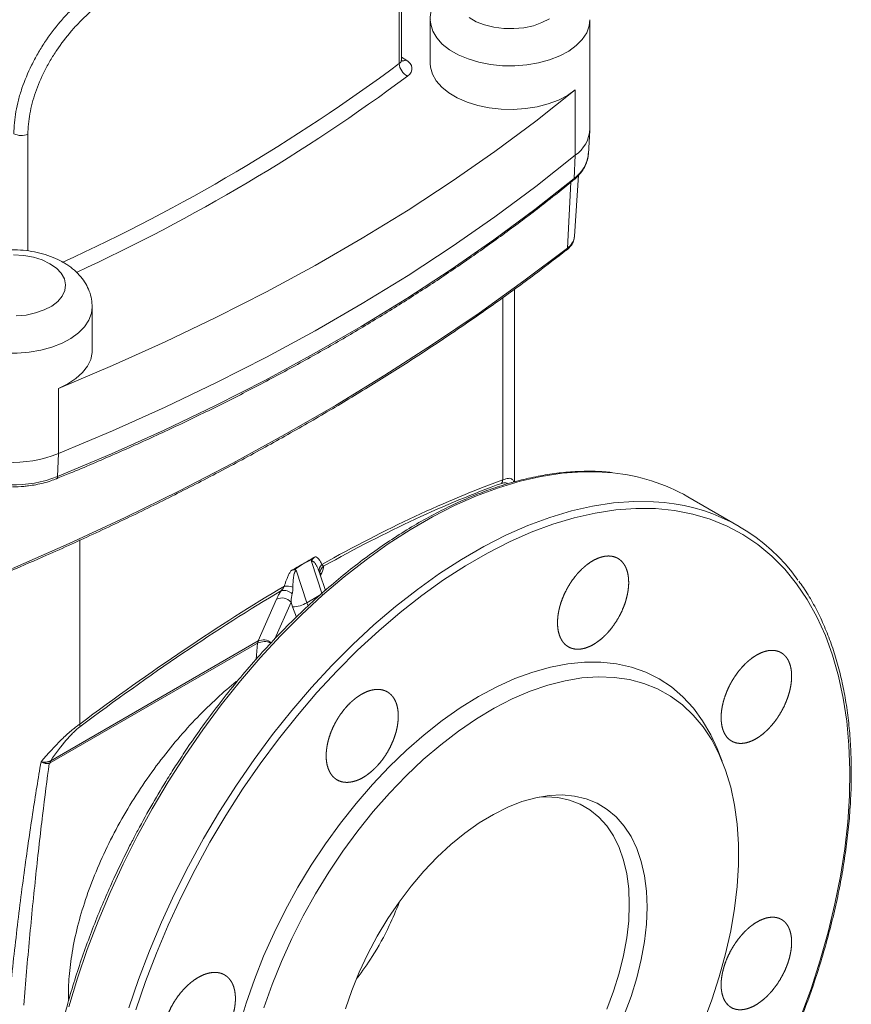
# Model space of a CAD drawing. Units: millimetres. Extents: x -43 to 1280, y 2 to 1315.
# Drawn here: x 1124 to 1280, y 970 to 1155 of the extents above; entities that cross this region are included whole.
import ezdxf

# ---------------------------------------------------------------- set-up
doc = ezdxf.new("R2010")
doc.units = ezdxf.units.MM

msp = doc.modelspace()

# ---------------------------------------------------------------- linework, layer by layer
at = {"color": 7, "linetype": 'Continuous', "lineweight": 15}
for p, q in [((1195.86, 1147.59), (1195.86, 1174.53)), ((1195.45, 1146.89), (1195.45, 1173.83)), ((1201.29, 1155.1), (1201.29, 1146.93)), ((1231.22, 1134.68), (1231.22, 1155.1)), ((1228.47, 1141.94), (1228.47, 1129.69)), ((1230.93, 1129.94), (1231.21, 1134.36)), ((1228.47, 1129.69), (1228.24, 1125.36)), ((1228.35, 1114.52), (1229.08, 1125.94)), ((1217.08, 1068.46), (1217.08, 1104.6)), ((1137.88, 1093.05), (1137.88, 1101.21)), ((1131.56, 1085.99), (1131.56, 1073.75)), ((1131.4, 1069.45), (1131.56, 1073.75)), ((1259.23, 1060.11), (1249.59, 1065.67)), ((1135.53, 1057.61), (1135.53, 1023)), ((1178.99, 1053.51), (1180.99, 1047.41)), ((1178.16, 1045.78), (1176.16, 1051.88)), ((1181.61, 1048.09), (1180.58, 1051.2)), ((1180.58, 1051.2), (1180.59, 1051.19)), ((1180.6, 1051.18), (1180.59, 1051.31)), ((1168.99, 1038.61), (1172.44, 1046.47)), ((1175.17, 1045.91), (1175.46, 1045.01)), ((1129.99, 1015.74), (1168.89, 1038.19)), ((1168.99, 1038.61), (1130.09, 1016.15)), ((1256.04, 1016.05), (1255.07, 1018.44))]:
    msp.add_line(p, q, dxfattribs=at)
at = {"color": 8, "linetype": 'Continuous', "lineweight": 15}
for p, q in [((1195.86, 1148.07), (1196.69, 1147.59)), ((1125.83, 1133.64), (1125.83, 1111.76)), ((1226.99, 1112.3), (1227.64, 1124.66)), ((1214.9, 1068.82), (1214.9, 1103.01)), ((1175.39, 1051.89), (1175.39, 1051.92)), ((1180.55, 1051.26), (1180.46, 1051.57)), ((1180.93, 1051.37), (1180.7, 1050.85)), ((1178.16, 1045.78), (1180.46, 1047.11)), ((1175.17, 1045.91), (1172.12, 1038.99)), ((1178.36, 1045.19), (1178.16, 1045.78)), ((1176.18, 1043.1), (1175.46, 1045.01)), ((1168.65, 1035.2), (1168.89, 1038.19)), ((1168.89, 1038.2), (1169.14, 1038.68))]:
    msp.add_line(p, q, dxfattribs=at)
at = {"color": 144, "linetype": 'Continuous', "lineweight": 0}
for p, q in [((1175.78, 1051.98), (1177.45, 1053.09)), ((1177.45, 1053.09), (1179.2, 1053.95))]:
    msp.add_line(p, q, dxfattribs=at)
at = {"color": 8, "linetype": 'Continuous', "lineweight": 15, "flags": 128}
for points in [[(1231.22, 1155.12), (1231.09, 1153.94), (1230.61, 1152.65), (1229.79, 1151.41), (1228.66, 1150.26), (1227.24, 1149.23), (1225.55, 1148.33), (1223.66, 1147.59), (1221.58, 1147.02), (1219.39, 1146.65), (1217.11, 1146.47), (1214.82, 1146.5), (1212.57, 1146.72), (1210.39, 1147.15), (1208.36, 1147.76), (1206.51, 1148.54), (1204.89, 1149.47), (1203.54, 1150.54), (1202.48, 1151.71), (1201.75, 1152.97), (1201.36, 1154.27), (1201.29, 1155.09)], [(1137.88, 1101.23), (1137.75, 1100.06), (1137.27, 1098.76), (1136.45, 1097.53), (1135.32, 1096.38), (1133.9, 1095.34), (1132.22, 1094.44), (1130.32, 1093.7), (1128.24, 1093.14), (1126.05, 1092.76), (1123.78, 1092.59), (1121.49, 1092.61), (1119.23, 1092.84), (1117.06, 1093.26), (1115.02, 1093.87), (1113.17, 1094.65), (1111.55, 1095.59), (1110.2, 1096.66), (1109.14, 1097.83), (1108.41, 1099.08), (1108.02, 1100.39), (1107.95, 1101.21)], [(1133.52, 970), (1135.11, 975.36), (1136.93, 980.73), (1138.97, 986.09), (1141.22, 991.44), (1143.66, 996.74), (1146.31, 1001.98), (1149.13, 1007.13), (1152.13, 1012.2), (1155.3, 1017.14), (1158.62, 1021.96), (1162.08, 1026.63), (1165.67, 1031.13), (1169.38, 1035.45), (1173.2, 1039.58), (1177.1, 1043.49), (1181.08, 1047.19), (1185.13, 1050.64), (1189.23, 1053.85), (1193.36, 1056.8), (1197.51, 1059.48), (1201.68, 1061.89), (1205.83, 1064), (1209.96, 1065.82), (1214.06, 1067.34), (1218.11, 1068.56), (1222.09, 1069.46), (1226, 1070.06), (1229.81, 1070.33), (1233.52, 1070.29), (1235.52, 1070.14)], [(1144.75, 969.79), (1146.57, 975.16), (1148.61, 980.53), (1150.85, 985.87), (1153.3, 991.17), (1155.94, 996.41), (1158.77, 1001.57), (1161.77, 1006.63), (1164.94, 1011.58), (1168.26, 1016.4), (1171.72, 1021.06), (1175.31, 1025.56), (1179.02, 1029.89), (1182.83, 1034.01), (1186.74, 1037.93), (1190.72, 1041.62), (1194.77, 1045.08), (1198.86, 1048.29), (1203, 1051.24), (1207.15, 1053.92), (1211.31, 1056.32), (1215.47, 1058.44), (1219.6, 1060.26), (1223.7, 1061.78), (1227.74, 1063), (1231.73, 1063.9), (1235.63, 1064.49), (1239.45, 1064.77), (1243.15, 1064.73), (1245.16, 1064.57)], [(1180.6, 1051.1), (1180.68, 1051.18), (1180.93, 1051.37)]]:
    msp.add_lwpolyline(points, dxfattribs=at)
at = {"color": 7, "linetype": 'Continuous', "lineweight": 15, "flags": 128}
for points in [[(1208.57, 1155.52), (1209.91, 1154.74), (1211.48, 1154.13), (1213.22, 1153.7), (1215.07, 1153.47), (1216.97, 1153.44), (1218.83, 1153.62), (1220.61, 1154), (1222.23, 1154.57), (1223.63, 1155.31)], [(1196.69, 1147.59), (1197.15, 1147.27), (1197.5, 1146.91), (1197.74, 1146.52), (1197.85, 1146.11), (1197.83, 1145.69), (1197.69, 1145.29), (1197.42, 1144.9), (1197.03, 1144.55)], [(1201.29, 1146.93), (1201.34, 1146.2), (1201.71, 1144.9), (1202.41, 1143.65), (1203.44, 1142.47), (1204.76, 1141.4), (1206.35, 1140.45), (1208.17, 1139.66), (1210.18, 1139.03), (1212.33, 1138.59), (1214.57, 1138.35), (1216.85, 1138.3), (1219.12, 1138.45), (1221.31, 1138.8), (1223.4, 1139.34), (1225.31, 1140.05), (1227.02, 1140.93), (1228.47, 1141.94)], [(1131.56, 1085.99), (1141.67, 1090.26), (1151.54, 1094.7), (1161.18, 1099.32), (1170.56, 1104.1), (1179.68, 1109.05), (1188.53, 1114.16), (1197.11, 1119.43), (1205.4, 1124.84), (1213.39, 1130.41), (1221.09, 1136.11), (1228.47, 1141.94)], [(1228.47, 1129.69), (1221.09, 1123.86), (1213.39, 1118.16), (1205.4, 1112.6), (1197.11, 1107.18), (1188.53, 1101.91), (1179.68, 1096.8), (1170.56, 1091.85), (1161.18, 1087.07), (1151.54, 1082.45), (1141.67, 1078.01), (1131.56, 1073.75)], [(1131.4, 1069.45), (1141.5, 1073.71), (1151.36, 1078.15), (1160.99, 1082.77), (1170.37, 1087.55), (1179.48, 1092.5), (1188.33, 1097.6), (1196.9, 1102.86), (1205.18, 1108.28), (1213.17, 1113.83), (1220.86, 1119.53), (1228.24, 1125.36)], [(1226.99, 1112.3), (1218.85, 1106.13), (1210.42, 1100.1), (1201.72, 1094.19), (1192.74, 1088.43), (1183.5, 1082.8), (1174.01, 1077.32), (1164.26, 1071.98), (1154.27, 1066.8), (1144.04, 1061.78), (1133.58, 1056.91), (1122.91, 1052.21)], [(1129.96, 1109.36), (1128.5, 1110.06), (1126.84, 1110.59), (1125.04, 1110.92), (1123.15, 1111.05)], [(1123.63, 1099.56), (1125.5, 1099.74), (1127.27, 1100.12), (1128.89, 1100.69), (1130.29, 1101.43), (1131.43, 1102.3), (1132.26, 1103.29), (1132.75, 1104.34), (1132.88, 1105.43), (1132.66, 1106.52), (1132.08, 1107.56), (1131.17, 1108.52), (1129.96, 1109.36)], [(1131.56, 1085.99), (1133.32, 1086.83), (1134.83, 1087.82), (1136.07, 1088.93), (1137, 1090.13), (1137.61, 1091.4), (1137.87, 1092.7), (1137.88, 1093.05)], [(1270.74, 968.09), (1272.68, 973.41), (1274.4, 978.73), (1275.89, 984.03), (1277.16, 989.29), (1278.2, 994.49), (1279, 999.62), (1279.56, 1004.66), (1279.87, 1009.59), (1279.95, 1014.39), (1279.79, 1019.05), (1279.38, 1023.55), (1278.73, 1027.87), (1277.84, 1032.01), (1276.72, 1035.94), (1275.37, 1039.65), (1273.79, 1043.14), (1271.99, 1046.38), (1269.97, 1049.36), (1267.75, 1052.09), (1265.32, 1054.53), (1262.7, 1056.7), (1259.91, 1058.58), (1256.93, 1060.16), (1253.8, 1061.44), (1250.51, 1062.41), (1247.08, 1063.07), (1243.53, 1063.43), (1239.86, 1063.46), (1236.08, 1063.19), (1232.21, 1062.6), (1228.27, 1061.71), (1224.26, 1060.51), (1220.21, 1059), (1216.11, 1057.2), (1212, 1055.1), (1207.88, 1052.72), (1203.77, 1050.07), (1199.67, 1047.15), (1195.62, 1043.97), (1191.61, 1040.54), (1187.66, 1036.89), (1183.8, 1033.01), (1180.02, 1028.92), (1176.35, 1024.64), (1172.79, 1020.19), (1169.37, 1015.57), (1166.08, 1010.8), (1162.95, 1005.9), (1159.97, 1000.89), (1157.17, 995.78), (1154.56, 990.59), (1152.13, 985.34), (1149.91, 980.05), (1147.89, 974.74), (1146.09, 969.42)], [(1165.45, 966.29), (1166.76, 970.7), (1168.29, 975.11), (1170.03, 979.51), (1171.98, 983.88), (1174.13, 988.19), (1176.46, 992.43), (1178.96, 996.56), (1181.62, 1000.58), (1184.43, 1004.45), (1187.37, 1008.16), (1190.43, 1011.69), (1193.59, 1015.03), (1196.83, 1018.15), (1200.14, 1021.04), (1203.51, 1023.68), (1206.91, 1026.06), (1210.33, 1028.18), (1213.74, 1030.01), (1217.14, 1031.55), (1220.51, 1032.79), (1223.82, 1033.73), (1227.06, 1034.35), (1230.22, 1034.67), (1233.28, 1034.66), (1236.22, 1034.35), (1239.03, 1033.72), (1241.69, 1032.78), (1244.19, 1031.53), (1246.52, 1029.99), (1248.67, 1028.15), (1250.62, 1026.03), (1252.36, 1023.64), (1253.89, 1021), (1255.07, 1018.44)], [(1170.09, 969.82), (1171.62, 974.17), (1173.35, 978.51), (1175.29, 982.81), (1177.43, 987.06), (1179.75, 991.22), (1182.23, 995.28), (1184.88, 999.22), (1187.67, 1003.01), (1190.59, 1006.64), (1193.62, 1010.09), (1196.75, 1013.34), (1199.96, 1016.37), (1203.24, 1019.16), (1206.56, 1021.71), (1209.92, 1024), (1213.29, 1026.02), (1216.65, 1027.75), (1220, 1029.19), (1223.3, 1030.33), (1226.55, 1031.16), (1229.72, 1031.68), (1232.8, 1031.89), (1235.78, 1031.79), (1238.64, 1031.37), (1241.36, 1030.64), (1243.92, 1029.61), (1246.33, 1028.27), (1248.56, 1026.63), (1250.6, 1024.71), (1252.44, 1022.52), (1254.07, 1020.05), (1255.48, 1017.34), (1256.67, 1014.39), (1257.63, 1011.21), (1258.36, 1007.83), (1258.84, 1004.26), (1259.09, 1000.52), (1259.09, 996.63), (1258.84, 992.6), (1258.36, 988.47), (1257.63, 984.26), (1256.67, 979.97), (1255.48, 975.64), (1254.07, 971.29), (1252.44, 966.95)], [(1185.38, 969.6), (1186.56, 973.07), (1187.96, 976.52), (1189.56, 979.94), (1191.34, 983.28), (1193.31, 986.54), (1195.43, 989.66), (1197.69, 992.64), (1200.08, 995.44), (1202.56, 998.05), (1205.13, 1000.44), (1207.76, 1002.59), (1210.43, 1004.48), (1213.12, 1006.1), (1215.8, 1007.44), (1218.45, 1008.48), (1221.05, 1009.21), (1223.58, 1009.63), (1226.02, 1009.74), (1228.35, 1009.53), (1230.54, 1009.01), (1232.59, 1008.18), (1234.47, 1007.04), (1236.16, 1005.62), (1237.66, 1003.91), (1238.95, 1001.93), (1240.02, 999.7), (1240.86, 997.24), (1241.47, 994.57), (1241.83, 991.71), (1241.96, 988.68)], [(1238.61, 989.2), (1238.49, 992.14), (1238.13, 994.92), (1237.53, 997.52), (1236.7, 999.9), (1235.64, 1002.05), (1234.37, 1003.95), (1232.9, 1005.59), (1231.23, 1006.94), (1229.38, 1008.01), (1227.37, 1008.78), (1225.22, 1009.24), (1222.93, 1009.39), (1221.67, 1009.34)], [(1234.37, 969.56), (1235.64, 972.93), (1236.7, 976.3), (1237.53, 979.64), (1238.13, 982.92), (1238.49, 986.12), (1238.61, 989.2)], [(1241.96, 988.68), (1241.83, 985.51), (1241.47, 982.23), (1240.86, 978.86), (1240.02, 975.43), (1238.95, 971.96), (1237.66, 968.5)]]:
    msp.add_lwpolyline(points, dxfattribs=at)
at = {"color": 8, "linetype": 'Continuous', "lineweight": 15}
for centre, radius, start, end in [((987.16, 1427.74), 349.67, 294.5355, 306.5614), ((1194.96, 1147.64), 0.896, 302.515, 356.6155), ((1196.07, 1148.49), 1.09, 259.107, 304.3573), ((988.06, 1426.25), 350.75, 294.7561, 306.5685), ((1224.44, 1130.67), 6.53, 305.6259, 353.6082), ((1227.71, 1125.36), 0.527, 309.4026, 359.9202), ((1226.47, 1112.3), 0.521, 308.5366, 0.2322), ((1130.98, 1069.4), 0.422, 300.6289, 6.9574), ((1182.31, 1051.26), 1.72, 126.8659, 178.6014)]:
    msp.add_arc(centre, radius, start, end, dxfattribs=at)
at = {"color": 7, "linetype": 'Continuous', "lineweight": 15}
for centre, radius, start, end in [((1198.21, 1147.06), 2.77, 183.583, 244.8224), ((1124.62, 1136.52), 3.12, 242.8693, 292.7796), ((1224.65, 1135.05), 6.59, 305.5314, 356.7819), ((1225.27, 1114.87), 3.1, 303.8574, 353.5297), ((1122.99, 1095.4), 23.29, 242.7801, 291.5966), ((1122.94, 1091.33), 23.46, 247.0665, 291.1349), ((1232.12, 1035.02), 35.28, 60.3186, 84.4666), ((1213.16, 1069.12), 1.76, 327.2649, 350.1741), ((1241.86, 1030.01), 34.72, 35.2354, 84.5376), ((1181.98, 1051.81), 1.54, 132.5151, 189.2204), ((1174.24, 1044.64), 4.27, 72.6439, 94.4101), ((1173.7, 1045.56), 2.54, 48.5435, 97.7004), ((1173.43, 1044.32), 2.36, 42.3845, 114.6632), ((1175.25, 1050.87), 5.86, 272.0398, 299.7094), ((1134.37, 1022.6), 1.23, 356.7594, 18.9263)]:
    msp.add_arc(centre, radius, start, end, dxfattribs=at)
at = {"color": 144, "linetype": 'Continuous', "lineweight": 0}
for centre, radius, start, end in [((942.9, 1459.39), 469.14, 299.9971, 300.3183), ((940.62, 1463.34), 473.7, 299.6779, 299.9971), ((1170.17, 1038.11), 1.28, 157.1242, 176.2411), ((1170.18, 1035.6), 2.9, 65.0965, 116.498), ((1169.97, 1036.49), 2.33, 50.3428, 114.783), ((1131.27, 1015.65), 1.28, 157.1242, 176.2411)]:
    msp.add_arc(centre, radius, start, end, dxfattribs=at)
at = {"color": 7, "linetype": 'Continuous', "lineweight": 15}
for points, knots in [([(1225.8, 1163.5), (1225.47, 1163.68), (1224.56, 1164.18), (1222.93, 1164.82), (1220.92, 1165.38), (1218.82, 1165.74), (1216.68, 1165.88), (1214.52, 1165.82), (1212.39, 1165.55), (1210.32, 1165.06), (1208.34, 1164.36), (1206.49, 1163.43), (1204.91, 1162.31), (1203.61, 1161.07), (1202.62, 1159.75), (1201.88, 1158.34), (1201.44, 1156.82), (1201.24, 1155.72), (1201.29, 1155.13), (1201.3, 1155.09)], [0, 0, 0, 0, 0.038499, 0.104931, 0.171341, 0.237553, 0.303533, 0.36951, 0.435784, 0.502656, 0.570499, 0.639561, 0.70959, 0.77, 0.827795, 0.883439, 0.937669, 0.996099, 1, 1, 1, 1]), ([(1123.19, 1133.74), (1123.19, 1135.09), (1123.32, 1136.48), (1123.7, 1138.61), (1123.86, 1139.33), (1124.24, 1140.78), (1124.46, 1141.52), (1125.2, 1143.71), (1125.81, 1145.16), (1126.7, 1146.96), (1126.89, 1147.32), (1127.27, 1148.04), (1127.47, 1148.39), (1128.08, 1149.46), (1128.51, 1150.15), (1129.86, 1152.19), (1130.84, 1153.5), (1132.16, 1155.06), (1132.43, 1155.37), (1132.98, 1155.98), (1133.25, 1156.27), (1134.09, 1157.14), (1135.22, 1158.26), (1136.39, 1159.28), (1137.29, 1160.01), (1137.59, 1160.25), (1138.2, 1160.71), (1138.5, 1160.94), (1140.04, 1162.03), (1141.27, 1162.78), (1142.51, 1163.41)], [0, 0, 0, 0, 0.125, 0.125, 0.1875, 0.1875, 0.25, 0.25, 0.375, 0.375, 0.40625, 0.40625, 0.4375, 0.4375, 0.5, 0.5, 0.625, 0.625, 0.65625, 0.65625, 0.6875, 0.6875, 0.75, 0.8125, 0.8125, 0.84375, 0.84375, 0.875, 0.875, 1, 1, 1, 1]), ([(1143.82, 1160.91), (1142.67, 1160.33), (1141.53, 1159.64), (1139.82, 1158.44), (1139.25, 1158.02), (1138.14, 1157.12), (1137.05, 1156.19), (1136, 1155.17), (1135.23, 1154.37), (1134.97, 1154.1), (1134.46, 1153.54), (1134.21, 1153.26), (1132.98, 1151.83), (1132.07, 1150.63), (1130.81, 1148.75), (1130.4, 1148.12), (1129.83, 1147.14), (1129.64, 1146.81), (1129.28, 1146.15), (1129.11, 1145.82), (1128.28, 1144.17), (1127.71, 1142.83), (1127.01, 1140.81), (1126.8, 1140.13), (1126.45, 1138.79), (1126.3, 1138.13), (1125.95, 1136.17), (1125.83, 1134.89), (1125.83, 1133.64)], [0, 0, 0, 0, 0.125, 0.125, 0.1875, 0.1875, 0.25, 0.3125, 0.3125, 0.34375, 0.34375, 0.375, 0.375, 0.5, 0.5, 0.5625, 0.5625, 0.59375, 0.59375, 0.625, 0.625, 0.75, 0.75, 0.8125, 0.8125, 0.875, 0.875, 1, 1, 1, 1]), ([(1195.93, 1147.31), (1195.93, 1147.31), (1195.96, 1147.27), (1195.86, 1147.39), (1195.87, 1147.53), (1195.87, 1147.59)], [0, 0, 0, 0, 0.000535, 0.583328, 1, 1, 1, 1]), ([(1228.04, 1124.97), (1228.16, 1125.06), (1228.64, 1125.43), (1229.32, 1126.16), (1230.07, 1127.16), (1230.59, 1128.26), (1230.89, 1129.23), (1230.9, 1129.83), (1230.9, 1130.04)], [0, 0, 0, 0, 0.065327, 0.26692, 0.471019, 0.678527, 0.891574, 1, 1, 1, 1]), ([(1131.18, 1069.05), (1132.01, 1069.39), (1135.74, 1070.88), (1142.19, 1073.67), (1150.53, 1077.41), (1158.69, 1081.29), (1166.69, 1085.29), (1174.5, 1089.42), (1182.14, 1093.66), (1189.59, 1098.02), (1196.84, 1102.5), (1203.89, 1107.09), (1210.73, 1111.79), (1217.36, 1116.59), (1223.14, 1120.98), (1226.61, 1123.81), (1228.03, 1124.97)], [0, 0, 0, 0, 0.022151, 0.098829, 0.175588, 0.252421, 0.329321, 0.406283, 0.483301, 0.560372, 0.637494, 0.714663, 0.79188, 0.869144, 0.946454, 1, 1, 1, 1]), ([(1226.8, 1111.9), (1226.81, 1111.9), (1227.08, 1112.08), (1227.5, 1112.52), (1228, 1113.22), (1228.28, 1113.87), (1228.3, 1114.28), (1228.3, 1114.41)], [0, 0, 0, 0, 0.013087, 0.291491, 0.575449, 0.866649, 1, 1, 1, 1]), ([(1132.46, 1109.61), (1132.13, 1109.8), (1131.22, 1110.29), (1129.59, 1110.94), (1127.58, 1111.5), (1125.48, 1111.85), (1123.34, 1112), (1121.18, 1111.93), (1119.05, 1111.66), (1116.98, 1111.18), (1115, 1110.48), (1113.16, 1109.54), (1111.57, 1108.43), (1110.27, 1107.19), (1109.28, 1105.87), (1108.55, 1104.46), (1108.1, 1102.94), (1107.9, 1101.83), (1107.96, 1101.25), (1107.96, 1101.21)], [0, 0, 0, 0, 0.038499, 0.104931, 0.171341, 0.237553, 0.303533, 0.36951, 0.435784, 0.502656, 0.570499, 0.639561, 0.70959, 0.77, 0.827795, 0.883439, 0.937669, 0.996099, 1, 1, 1, 1]), ([(1122.69, 1051.81), (1124.91, 1052.76), (1130.29, 1055.07), (1138.64, 1058.88), (1147.77, 1063.23), (1156.71, 1067.7), (1165.48, 1072.3), (1174.07, 1077.01), (1182.46, 1081.85), (1190.66, 1086.8), (1198.66, 1091.87), (1206.45, 1097.05), (1214.03, 1102.33), (1220.82, 1107.28), (1224.99, 1110.51), (1226.78, 1111.9)], [0, 0, 0, 0, 0.056171, 0.136169, 0.216228, 0.296344, 0.376513, 0.45673, 0.536993, 0.6173, 0.697648, 0.778037, 0.858466, 0.938935, 1, 1, 1, 1]), ([(1137.87, 1101.25), (1137.85, 1101.73), (1137.81, 1102.74), (1137.37, 1104.22), (1136.69, 1105.65), (1135.75, 1106.97), (1134.56, 1108.17), (1133.43, 1109.03), (1132.69, 1109.48), (1132.46, 1109.61)], [0, 0, 0, 0, 0.139352, 0.291395, 0.44331, 0.598176, 0.758713, 0.926674, 1, 1, 1, 1]), ([(1235.26, 1070.2), (1235.06, 1070.23), (1233.8, 1070.4), (1231.39, 1070.47), (1228.02, 1070.4), (1224.57, 1070.05), (1221.06, 1069.46), (1217.49, 1068.62), (1213.88, 1067.54), (1210.23, 1066.22), (1206.55, 1064.66), (1202.86, 1062.86), (1199.16, 1060.84), (1195.47, 1058.6), (1191.79, 1056.15), (1188.13, 1053.49), (1184.51, 1050.63), (1180.94, 1047.59), (1177.42, 1044.36), (1173.97, 1040.97), (1170.6, 1037.42), (1167.32, 1033.75), (1164.16, 1029.96), (1161.14, 1026.11), (1158.32, 1022.3), (1155.87, 1018.78), (1153.8, 1015.65), (1151.62, 1012.2), (1150.15, 1009.71), (1149.23, 1008.14)], [0, 0, 0, 0, 0.007374, 0.047016, 0.086677, 0.126352, 0.166035, 0.205722, 0.245406, 0.285085, 0.324753, 0.364407, 0.404044, 0.443658, 0.483246, 0.522801, 0.562317, 0.601782, 0.641181, 0.68049, 0.719671, 0.758662, 0.797347, 0.835492, 0.872537, 0.906717, 0.933977, 0.958508, 1, 1, 1, 1]), ([(1122.92, 1067.52), (1123.64, 1067.53), (1124.65, 1067.56), (1126.12, 1067.72), (1127.35, 1067.91), (1128.75, 1068.22), (1130.05, 1068.6), (1130.84, 1068.91), (1131.19, 1069.05)], [0, 0, 0, 0, 0.2457461, 0.3451822, 0.5092685, 0.6779812, 0.857306, 1, 1, 1, 1]), ([(1179.72, 1054.42), (1179.75, 1054.41), (1179.81, 1054.39), (1179.89, 1054.35), (1179.98, 1054.3), (1180.06, 1054.24), (1180.14, 1054.18), (1180.22, 1054.11), (1180.3, 1054.03), (1180.38, 1053.94), (1180.49, 1053.8), (1180.63, 1053.59), (1180.8, 1053.29), (1180.89, 1053.07), (1180.94, 1052.95)], [0, 0, 0, 0, 0.049371, 0.100104, 0.152322, 0.206138, 0.261655, 0.318969, 0.378163, 0.439317, 0.5025, 0.658587, 0.824211, 1, 1, 1, 1]), ([(1227.49, 1037.34), (1226.86, 1037.7), (1226.58, 1037.94), (1226.21, 1038.36), (1226.09, 1038.51), (1225.88, 1038.85), (1225.78, 1039.02), (1225.52, 1039.59), (1225.39, 1040), (1225.2, 1040.91), (1225.15, 1041.4), (1225.14, 1042.42), (1225.17, 1042.95), (1225.29, 1043.78), (1225.34, 1044.07), (1225.46, 1044.63), (1225.6, 1045.2), (1225.78, 1045.77), (1225.98, 1046.34), (1226.09, 1046.63), (1226.45, 1047.48), (1226.72, 1048.04), (1227.17, 1048.85), (1227.33, 1049.11), (1227.67, 1049.64), (1227.84, 1049.9), (1228.38, 1050.64), (1228.76, 1051.1), (1229.36, 1051.75), (1229.57, 1051.96), (1229.99, 1052.36), (1230.2, 1052.54), (1230.84, 1053.06), (1231.27, 1053.37), (1232.15, 1053.88), (1232.59, 1054.09), (1233.23, 1054.31), (1233.44, 1054.37), (1233.86, 1054.47), (1234.07, 1054.51), (1234.68, 1054.57), (1235.07, 1054.55), (1235.8, 1054.41), (1236.15, 1054.28), (1236.77, 1053.92), (1237.06, 1053.69), (1237.43, 1053.26), (1237.55, 1053.1), (1237.76, 1052.77), (1237.95, 1052.42), (1238.1, 1052.03), (1238.24, 1051.61), (1238.29, 1051.39), (1238.43, 1050.71), (1238.48, 1050.23), (1238.49, 1049.47), (1238.49, 1049.2), (1238.45, 1048.67), (1238.42, 1048.39), (1238.3, 1047.57), (1238.18, 1047), (1237.94, 1046.15), (1237.85, 1045.86), (1237.65, 1045.28), (1237.54, 1045), (1237.19, 1044.15), (1236.92, 1043.6), (1236.31, 1042.5), (1235.98, 1041.98), (1235.44, 1041.24), (1235.26, 1041), (1234.87, 1040.53), (1234.68, 1040.3), (1234.07, 1039.65), (1233.66, 1039.26), (1232.81, 1038.56), (1232.37, 1038.25), (1231.5, 1037.74), (1231.06, 1037.53), (1230.42, 1037.3), (1230.2, 1037.24), (1229.78, 1037.14), (1229.58, 1037.11), (1228.97, 1037.05), (1228.58, 1037.06), (1227.84, 1037.21), (1227.49, 1037.34), (1226.86, 1037.7)], [-0.03125, -0.03125, 0, 0, 0.03125, 0.03125, 0.046875, 0.046875, 0.0625, 0.0625, 0.09375, 0.09375, 0.125, 0.125, 0.15625, 0.15625, 0.171875, 0.171875, 0.1875, 0.203125, 0.203125, 0.21875, 0.21875, 0.25, 0.25, 0.265625, 0.265625, 0.28125, 0.28125, 0.3125, 0.3125, 0.328125, 0.328125, 0.34375, 0.34375, 0.375, 0.375, 0.40625, 0.40625, 0.421875, 0.421875, 0.4375, 0.4375, 0.46875, 0.46875, 0.5, 0.5, 0.53125, 0.53125, 0.546875, 0.546875, 0.5625, 0.578125, 0.578125, 0.59375, 0.59375, 0.625, 0.625, 0.640625, 0.640625, 0.65625, 0.65625, 0.6875, 0.6875, 0.703125, 0.703125, 0.71875, 0.71875, 0.75, 0.75, 0.78125, 0.78125, 0.796875, 0.796875, 0.8125, 0.8125, 0.84375, 0.84375, 0.875, 0.875, 0.90625, 0.90625, 0.921875, 0.921875, 0.9375, 0.9375, 0.96875, 0.96875, 1, 1, 1.03125, 1.03125]), ([(1179.2, 1053.95), (1179.17, 1053.92), (1179.13, 1053.85), (1179.08, 1053.74), (1179.03, 1053.63), (1179, 1053.55), (1178.99, 1053.51)], [0, 0, 0, 0, 0.2547477, 0.505029, 0.752781, 1, 1, 1, 1]), ([(1180.46, 1051.57), (1180.42, 1051.67), (1180.35, 1051.87), (1180.23, 1052.15), (1180.12, 1052.4), (1180.01, 1052.62), (1179.88, 1052.87), (1179.73, 1053.12), (1179.57, 1053.33), (1179.44, 1053.44), (1179.34, 1053.51), (1179.25, 1053.55), (1179.16, 1053.56), (1179.07, 1053.56), (1179.02, 1053.53), (1178.99, 1053.51)], [0, 0, 0, 0, 0.115324, 0.222725, 0.322244, 0.413937, 0.497873, 0.63466, 0.748351, 0.802721, 0.851021, 0.893856, 0.932094, 0.966947, 1, 1, 1, 1]), ([(1180.94, 1052.95), (1180.96, 1052.94), (1181, 1052.9), (1181.06, 1052.84), (1181.15, 1052.77), (1181.22, 1052.7), (1181.26, 1052.66), (1181.28, 1052.64)], [0, 0, 0, 0, 0.116032, 0.282682, 0.500007, 0.784485, 1, 1, 1, 1]), ([(1173.92, 1048.9), (1173.95, 1049), (1174, 1049.2), (1174.1, 1049.51), (1174.2, 1049.8), (1174.3, 1050.08), (1174.42, 1050.38), (1174.55, 1050.68), (1174.69, 1050.99), (1174.84, 1051.27), (1174.99, 1051.54), (1175.1, 1051.7), (1175.16, 1051.78)], [0, 0, 0, 0, 0.106691, 0.209665, 0.309042, 0.404958, 0.497564, 0.609794, 0.715645, 0.81558, 0.910148, 1, 1, 1, 1]), ([(1176.16, 1051.88), (1176.14, 1051.87), (1176.11, 1051.85), (1176.07, 1051.81), (1176.02, 1051.76), (1175.98, 1051.7), (1175.94, 1051.64), (1175.9, 1051.56), (1175.86, 1051.48), (1175.82, 1051.39), (1175.79, 1051.29), (1175.73, 1051.09), (1175.66, 1050.78), (1175.6, 1050.34), (1175.55, 1049.85), (1175.52, 1049.3), (1175.52, 1048.92), (1175.52, 1048.71)], [0, 0, 0, 0, 0.019735, 0.03986, 0.06076, 0.082778, 0.106209, 0.131298, 0.158244, 0.18721, 0.218324, 0.251692, 0.365364, 0.502168, 0.646337, 0.812196, 1, 1, 1, 1]), ([(1176.16, 1051.88), (1176.14, 1051.89), (1176.09, 1051.92), (1176.01, 1051.94), (1175.94, 1051.96), (1175.86, 1051.97), (1175.81, 1051.98), (1175.78, 1051.98)], [0, 0, 0, 0, 0.197799, 0.395681, 0.594673, 0.795787, 1, 1, 1, 1]), ([(1173.36, 1048.07), (1173.39, 1048.11), (1173.45, 1048.18), (1173.56, 1048.31), (1173.68, 1048.49), (1173.81, 1048.69), (1173.89, 1048.84), (1173.92, 1048.9)], [0, 0, 0, 0, 0.136033, 0.302711, 0.500066, 0.807009, 1, 1, 1, 1]), ([(1259.6, 944.43), (1260.56, 946.11), (1261.89, 948.47), (1263.73, 951.99), (1265.24, 955), (1266.95, 958.61), (1268.65, 962.42), (1270.31, 966.44), (1271.9, 970.6), (1273.39, 974.85), (1274.76, 979.18), (1276, 983.56), (1277.1, 987.96), (1278.05, 992.35), (1278.83, 996.74), (1279.45, 1001.08), (1279.9, 1005.38), (1280.17, 1009.62), (1280.27, 1013.78), (1280.18, 1017.84), (1279.92, 1021.81), (1279.48, 1025.66), (1278.85, 1029.39), (1278.04, 1032.99), (1277.05, 1036.45), (1275.88, 1039.75), (1274.53, 1042.9), (1272.99, 1045.87), (1271.61, 1048.19), (1270.69, 1049.44), (1270.39, 1049.84)], [0, 0, 0, 0, 0.044268, 0.061867, 0.091108, 0.121388, 0.153806, 0.187576, 0.222383, 0.257973, 0.294167, 0.330833, 0.367872, 0.405207, 0.442782, 0.48055, 0.518477, 0.556536, 0.594707, 0.632976, 0.671333, 0.709775, 0.748301, 0.786916, 0.82563, 0.86446, 0.903426, 0.942558, 0.98189, 1, 1, 1, 1]), ([(1173.36, 1048.07), (1173.32, 1048.02), (1173.25, 1047.91), (1173.14, 1047.74), (1173.03, 1047.58), (1172.93, 1047.41), (1172.82, 1047.21), (1172.69, 1046.98), (1172.56, 1046.72), (1172.48, 1046.55), (1172.44, 1046.47)], [0, 0, 0, 0, 0.09762, 0.195726, 0.294443, 0.39389, 0.494188, 0.662063, 0.830493, 1, 1, 1, 1]), ([(1175.38, 1047.46), (1175.37, 1047.4), (1175.34, 1047.28), (1175.31, 1047.09), (1175.27, 1046.89), (1175.23, 1046.65), (1175.19, 1046.32), (1175.18, 1046.06), (1175.17, 1045.91)], [0, 0, 0, 0, 0.1099685, 0.2282934, 0.3549845, 0.4900496, 0.7015486, 1, 1, 1, 1]), ([(1175.52, 1048.71), (1175.52, 1048.64), (1175.52, 1048.49), (1175.5, 1048.27), (1175.49, 1048.06), (1175.46, 1047.85), (1175.43, 1047.65), (1175.4, 1047.52), (1175.38, 1047.46)], [0, 0, 0, 0, 0.174961, 0.346284, 0.514199, 0.678949, 0.840792, 1, 1, 1, 1]), ([(1258.11, 1019.66), (1257.48, 1020.02), (1257.21, 1020.25), (1256.85, 1020.67), (1256.73, 1020.82), (1256.53, 1021.15), (1256.43, 1021.32), (1256.18, 1021.88), (1256.05, 1022.29), (1255.88, 1023.19), (1255.83, 1023.68), (1255.82, 1024.7), (1255.86, 1025.23), (1255.98, 1026.05), (1256.03, 1026.34), (1256.16, 1026.9), (1256.3, 1027.46), (1256.48, 1028.03), (1256.68, 1028.6), (1256.79, 1028.89), (1257.15, 1029.75), (1257.42, 1030.3), (1257.87, 1031.11), (1258.03, 1031.38), (1258.37, 1031.91), (1258.54, 1032.16), (1259.08, 1032.91), (1259.45, 1033.37), (1260.05, 1034.03), (1260.26, 1034.24), (1260.67, 1034.63), (1260.88, 1034.82), (1261.52, 1035.34), (1261.94, 1035.65), (1262.82, 1036.17), (1263.25, 1036.38), (1263.88, 1036.61), (1264.09, 1036.67), (1264.51, 1036.77), (1264.72, 1036.81), (1265.32, 1036.87), (1265.7, 1036.86), (1266.42, 1036.72), (1266.77, 1036.6), (1267.38, 1036.24), (1267.66, 1036.01), (1268.02, 1035.59), (1268.14, 1035.44), (1268.35, 1035.11), (1268.53, 1034.76), (1268.68, 1034.37), (1268.81, 1033.96), (1268.86, 1033.74), (1269, 1033.06), (1269.04, 1032.59), (1269.05, 1031.82), (1269.04, 1031.56), (1269, 1031.03), (1268.97, 1030.76), (1268.84, 1029.93), (1268.72, 1029.37), (1268.48, 1028.52), (1268.39, 1028.23), (1268.18, 1027.66), (1268.07, 1027.37), (1267.72, 1026.53), (1267.45, 1025.97), (1266.84, 1024.88), (1266.5, 1024.35), (1265.97, 1023.61), (1265.78, 1023.37), (1265.4, 1022.9), (1265.21, 1022.67), (1264.61, 1022.02), (1264.2, 1021.63), (1263.35, 1020.92), (1262.91, 1020.61), (1262.05, 1020.09), (1261.62, 1019.89), (1260.98, 1019.65), (1260.77, 1019.59), (1260.36, 1019.49), (1260.15, 1019.45), (1259.55, 1019.39), (1259.17, 1019.4), (1258.44, 1019.54), (1258.11, 1019.66), (1257.48, 1020.02)], [-0.03125, -0.03125, 0, 0, 0.03125, 0.03125, 0.046875, 0.046875, 0.0625, 0.0625, 0.09375, 0.09375, 0.125, 0.125, 0.15625, 0.15625, 0.171875, 0.171875, 0.1875, 0.203125, 0.203125, 0.21875, 0.21875, 0.25, 0.25, 0.265625, 0.265625, 0.28125, 0.28125, 0.3125, 0.3125, 0.328125, 0.328125, 0.34375, 0.34375, 0.375, 0.375, 0.40625, 0.40625, 0.421875, 0.421875, 0.4375, 0.4375, 0.46875, 0.46875, 0.5, 0.5, 0.53125, 0.53125, 0.546875, 0.546875, 0.5625, 0.578125, 0.578125, 0.59375, 0.59375, 0.625, 0.625, 0.640625, 0.640625, 0.65625, 0.65625, 0.6875, 0.6875, 0.703125, 0.703125, 0.71875, 0.71875, 0.75, 0.75, 0.78125, 0.78125, 0.796875, 0.796875, 0.8125, 0.8125, 0.84375, 0.84375, 0.875, 0.875, 0.90625, 0.90625, 0.921875, 0.921875, 0.9375, 0.9375, 0.96875, 0.96875, 1, 1, 1.03125, 1.03125]), ([(1184.13, 1012.38), (1183.49, 1012.75), (1183.21, 1012.99), (1182.83, 1013.41), (1182.71, 1013.57), (1182.5, 1013.9), (1182.4, 1014.08), (1182.14, 1014.65), (1182, 1015.06), (1181.82, 1015.96), (1181.76, 1016.46), (1181.75, 1017.48), (1181.79, 1018.01), (1181.91, 1018.84), (1181.96, 1019.12), (1182.08, 1019.68), (1182.22, 1020.25), (1182.41, 1020.82), (1182.61, 1021.39), (1182.72, 1021.67), (1183.08, 1022.53), (1183.36, 1023.08), (1183.82, 1023.89), (1183.98, 1024.15), (1184.32, 1024.67), (1184.5, 1024.93), (1185.04, 1025.67), (1185.43, 1026.13), (1186.04, 1026.78), (1186.25, 1026.98), (1186.67, 1027.37), (1186.89, 1027.56), (1187.53, 1028.08), (1187.97, 1028.38), (1188.86, 1028.89), (1189.3, 1029.09), (1189.95, 1029.31), (1190.17, 1029.37), (1190.59, 1029.46), (1190.81, 1029.5), (1191.42, 1029.55), (1191.82, 1029.53), (1192.56, 1029.38), (1192.91, 1029.25), (1193.54, 1028.89), (1193.83, 1028.65), (1194.21, 1028.22), (1194.32, 1028.07), (1194.54, 1027.73), (1194.73, 1027.38), (1194.89, 1026.99), (1195.03, 1026.57), (1195.08, 1026.35), (1195.22, 1025.67), (1195.27, 1025.18), (1195.29, 1024.42), (1195.28, 1024.16), (1195.24, 1023.62), (1195.21, 1023.35), (1195.1, 1022.52), (1194.98, 1021.96), (1194.73, 1021.1), (1194.64, 1020.82), (1194.44, 1020.24), (1194.33, 1019.96), (1193.97, 1019.11), (1193.7, 1018.56), (1193.08, 1017.47), (1192.74, 1016.95), (1192.2, 1016.21), (1192.01, 1015.97), (1191.62, 1015.51), (1191.42, 1015.28), (1190.81, 1014.64), (1190.39, 1014.25), (1189.53, 1013.55), (1189.08, 1013.25), (1188.19, 1012.74), (1187.75, 1012.54), (1187.1, 1012.32), (1186.88, 1012.26), (1186.45, 1012.17), (1186.24, 1012.14), (1185.63, 1012.08), (1185.23, 1012.1), (1184.48, 1012.25), (1184.13, 1012.38), (1183.49, 1012.75)], [-0.03125, -0.03125, 0, 0, 0.03125, 0.03125, 0.046875, 0.046875, 0.0625, 0.0625, 0.09375, 0.09375, 0.125, 0.125, 0.15625, 0.15625, 0.171875, 0.171875, 0.1875, 0.203125, 0.203125, 0.21875, 0.21875, 0.25, 0.25, 0.265625, 0.265625, 0.28125, 0.28125, 0.3125, 0.3125, 0.328125, 0.328125, 0.34375, 0.34375, 0.375, 0.375, 0.40625, 0.40625, 0.421875, 0.421875, 0.4375, 0.4375, 0.46875, 0.46875, 0.5, 0.5, 0.53125, 0.53125, 0.546875, 0.546875, 0.5625, 0.578125, 0.578125, 0.59375, 0.59375, 0.625, 0.625, 0.640625, 0.640625, 0.65625, 0.65625, 0.6875, 0.6875, 0.703125, 0.703125, 0.71875, 0.71875, 0.75, 0.75, 0.78125, 0.78125, 0.796875, 0.796875, 0.8125, 0.8125, 0.84375, 0.84375, 0.875, 0.875, 0.90625, 0.90625, 0.921875, 0.921875, 0.9375, 0.9375, 0.96875, 0.96875, 1, 1, 1.03125, 1.03125]), ([(1135.53, 1023), (1135.02, 1022.65), (1134.48, 1022.23), (1133.33, 1021.26), (1132.73, 1020.71), (1130.88, 1018.9), (1129.57, 1017.47), (1128.28, 1015.93)], [0, 0, 0, 0, 0.25, 0.25, 0.5, 0.5, 1, 1, 1, 1]), ([(1130.09, 1016.15), (1131.07, 1017.61), (1132.06, 1018.92), (1133.47, 1020.55), (1133.93, 1021.04), (1134.79, 1021.88), (1135.21, 1022.24), (1135.59, 1022.53)], [0, 0, 0, 0, 0.5, 0.5, 0.75, 0.75, 1, 1, 1, 1]), ([(1128.28, 1015.93), (1127.76, 1012.92), (1127.23, 1009.65), (1126.16, 1002.66), (1125.62, 998.94), (1124.58, 991.17), (1124.07, 987.12), (1123.11, 978.86), (1122.65, 974.66), (1122.23, 970.48)], [0, 0, 0, 0, 0.25, 0.25, 0.5, 0.5, 0.75, 0.75, 1, 1, 1, 1]), ([(1125.05, 970.34), (1125.38, 974.52), (1125.74, 978.71), (1126.51, 986.94), (1126.91, 990.97), (1127.73, 998.71), (1128.15, 1002.42), (1128.99, 1009.39), (1129.42, 1012.66), (1129.83, 1015.66)], [0, 0, 0, 0, 0.25, 0.25, 0.5, 0.5, 0.75, 0.75, 1, 1, 1, 1]), ([(1149.23, 1008.14), (1148.27, 1006.46), (1146.94, 1004.1), (1145.1, 1000.58), (1143.59, 997.57), (1141.88, 993.96), (1140.18, 990.15), (1138.52, 986.13), (1136.93, 981.97), (1135.44, 977.71), (1134.07, 973.38), (1132.83, 969.01), (1131.73, 964.61), (1130.78, 960.21), (1130, 955.83), (1129.38, 951.49), (1128.93, 947.19), (1128.66, 942.95), (1128.56, 938.79), (1128.65, 934.73), (1128.91, 930.76), (1129.35, 926.91), (1129.98, 923.17), (1130.79, 919.58), (1131.77, 916.12), (1132.94, 912.82), (1134.29, 909.67), (1135.83, 906.7), (1137.24, 904.34), (1138.2, 903.05), (1138.52, 902.62)], [0, 0, 0, 0, 0.044191, 0.06176, 0.09095, 0.121178, 0.153539, 0.187251, 0.221997, 0.257525, 0.293657, 0.330259, 0.367234, 0.404504, 0.442014, 0.479716, 0.517577, 0.55557, 0.593675, 0.631878, 0.670168, 0.708544, 0.747003, 0.785551, 0.824198, 0.86296, 0.901859, 0.940923, 0.980186, 1, 1, 1, 1]), ([(1187.58, 975.37), (1188.53, 976.71), (1190.76, 979.81), (1193.42, 984.63), (1194.86, 988.1), (1195.45, 989.54)], [0, 0, 0, 0, 0.307321, 0.713299, 1, 1, 1, 1]), ([(1258.03, 969.7), (1257.42, 970.06), (1257.15, 970.29), (1256.79, 970.7), (1256.69, 970.85), (1256.48, 971.17), (1256.39, 971.35), (1256.15, 971.9), (1256.03, 972.31), (1255.86, 973.2), (1255.82, 973.69), (1255.83, 974.69), (1255.87, 975.22), (1256.01, 976.04), (1256.06, 976.32), (1256.19, 976.88), (1256.34, 977.44), (1256.52, 978.01), (1256.73, 978.58), (1256.84, 978.86), (1257.21, 979.71), (1257.48, 980.27), (1257.94, 981.08), (1258.1, 981.34), (1258.44, 981.87), (1258.62, 982.12), (1259.16, 982.86), (1259.54, 983.33), (1260.14, 983.98), (1260.35, 984.19), (1260.76, 984.58), (1260.97, 984.77), (1261.6, 985.3), (1262.03, 985.6), (1262.91, 986.12), (1263.34, 986.33), (1263.97, 986.56), (1264.18, 986.63), (1264.59, 986.73), (1264.8, 986.76), (1265.4, 986.83), (1265.77, 986.82), (1266.49, 986.69), (1266.83, 986.56), (1267.44, 986.22), (1267.71, 985.99), (1268.07, 985.57), (1268.18, 985.42), (1268.38, 985.1), (1268.56, 984.75), (1268.71, 984.36), (1268.83, 983.95), (1268.88, 983.74), (1269.01, 983.06), (1269.05, 982.59), (1269.04, 981.83), (1269.03, 981.57), (1268.99, 981.04), (1268.95, 980.77), (1268.82, 979.95), (1268.7, 979.39), (1268.45, 978.54), (1268.35, 978.26), (1268.14, 977.69), (1268.03, 977.4), (1267.67, 976.56), (1267.39, 976.01), (1266.77, 974.92), (1266.44, 974.4), (1265.9, 973.66), (1265.71, 973.42), (1265.33, 972.95), (1265.13, 972.72), (1264.53, 972.07), (1264.11, 971.68), (1263.26, 970.98), (1262.83, 970.67), (1261.96, 970.15), (1261.53, 969.94), (1260.9, 969.71), (1260.68, 969.65), (1260.27, 969.54), (1260.07, 969.51), (1259.47, 969.44), (1259.09, 969.45), (1258.37, 969.58), (1258.03, 969.7), (1257.42, 970.06)], [-0.03125, -0.03125, 0, 0, 0.03125, 0.03125, 0.046875, 0.046875, 0.0625, 0.0625, 0.09375, 0.09375, 0.125, 0.125, 0.15625, 0.15625, 0.171875, 0.171875, 0.1875, 0.203125, 0.203125, 0.21875, 0.21875, 0.25, 0.25, 0.265625, 0.265625, 0.28125, 0.28125, 0.3125, 0.3125, 0.328125, 0.328125, 0.34375, 0.34375, 0.375, 0.375, 0.40625, 0.40625, 0.421875, 0.421875, 0.4375, 0.4375, 0.46875, 0.46875, 0.5, 0.5, 0.53125, 0.53125, 0.546875, 0.546875, 0.5625, 0.578125, 0.578125, 0.59375, 0.59375, 0.625, 0.625, 0.640625, 0.640625, 0.65625, 0.65625, 0.6875, 0.6875, 0.703125, 0.703125, 0.71875, 0.71875, 0.75, 0.75, 0.78125, 0.78125, 0.796875, 0.796875, 0.8125, 0.8125, 0.84375, 0.84375, 0.875, 0.875, 0.90625, 0.90625, 0.921875, 0.921875, 0.9375, 0.9375, 0.96875, 0.96875, 1, 1, 1.03125, 1.03125]), ([(1153.43, 959.4), (1152.79, 959.77), (1152.51, 960.01), (1152.13, 960.43), (1152.02, 960.59), (1151.8, 960.92), (1151.71, 961.1), (1151.44, 961.66), (1151.31, 962.08), (1151.13, 962.98), (1151.09, 963.47), (1151.08, 964.48), (1151.12, 965.01), (1151.25, 965.84), (1151.3, 966.12), (1151.43, 966.68), (1151.58, 967.24), (1151.77, 967.8), (1151.97, 968.37), (1152.09, 968.66), (1152.46, 969.51), (1152.74, 970.06), (1153.21, 970.86), (1153.37, 971.12), (1153.72, 971.64), (1153.9, 971.9), (1154.45, 972.63), (1154.84, 973.09), (1155.46, 973.73), (1155.67, 973.94), (1156.1, 974.32), (1156.31, 974.51), (1156.97, 975.02), (1157.41, 975.32), (1158.31, 975.82), (1158.75, 976.02), (1159.41, 976.24), (1159.62, 976.3), (1160.05, 976.39), (1160.27, 976.42), (1160.89, 976.48), (1161.28, 976.46), (1162.03, 976.31), (1162.38, 976.18), (1163.02, 975.81), (1163.3, 975.58), (1163.68, 975.15), (1163.8, 974.99), (1164.01, 974.66), (1164.21, 974.31), (1164.36, 973.91), (1164.49, 973.5), (1164.55, 973.28), (1164.69, 972.6), (1164.73, 972.12), (1164.74, 971.36), (1164.73, 971.1), (1164.69, 970.56), (1164.66, 970.29), (1164.53, 969.47), (1164.41, 968.91), (1164.15, 968.06), (1164.06, 967.77), (1163.85, 967.2), (1163.74, 966.92), (1163.37, 966.08), (1163.09, 965.53), (1162.46, 964.45), (1162.11, 963.93), (1161.56, 963.2), (1161.37, 962.96), (1160.98, 962.5), (1160.77, 962.28), (1160.15, 961.64), (1159.73, 961.25), (1158.85, 960.56), (1158.4, 960.26), (1157.51, 959.76), (1157.07, 959.56), (1156.4, 959.34), (1156.18, 959.28), (1155.76, 959.19), (1155.55, 959.16), (1154.93, 959.1), (1154.53, 959.12), (1153.78, 959.27), (1153.43, 959.4), (1152.79, 959.77)], [-0.03125, -0.03125, 0, 0, 0.03125, 0.03125, 0.046875, 0.046875, 0.0625, 0.0625, 0.09375, 0.09375, 0.125, 0.125, 0.15625, 0.15625, 0.171875, 0.171875, 0.1875, 0.203125, 0.203125, 0.21875, 0.21875, 0.25, 0.25, 0.265625, 0.265625, 0.28125, 0.28125, 0.3125, 0.3125, 0.328125, 0.328125, 0.34375, 0.34375, 0.375, 0.375, 0.40625, 0.40625, 0.421875, 0.421875, 0.4375, 0.4375, 0.46875, 0.46875, 0.5, 0.5, 0.53125, 0.53125, 0.546875, 0.546875, 0.5625, 0.578125, 0.578125, 0.59375, 0.59375, 0.625, 0.625, 0.640625, 0.640625, 0.65625, 0.65625, 0.6875, 0.6875, 0.703125, 0.703125, 0.71875, 0.71875, 0.75, 0.75, 0.78125, 0.78125, 0.796875, 0.796875, 0.8125, 0.8125, 0.84375, 0.84375, 0.875, 0.875, 0.90625, 0.90625, 0.921875, 0.921875, 0.9375, 0.9375, 0.96875, 0.96875, 1, 1, 1.03125, 1.03125])]:
    msp.add_open_spline(points, degree=3, knots=knots, dxfattribs=at)
at = {"color": 8, "linetype": 'Continuous', "lineweight": 15}
for points, knots in [([(1216.94, 1068.42), (1216.87, 1068.6), (1216.72, 1068.99), (1216.09, 1069.22), (1215.27, 1068.94), (1214.9, 1068.82)], [0, 0, 0, 0, 0.3247624, 0.6919725, 1, 1, 1, 1]), ([(1214.64, 1068.17), (1214.94, 1068.24), (1215.46, 1068.36), (1215.69, 1068.16), (1215.78, 1068.07)], [0, 0, 0, 0, 0.577836, 1, 1, 1, 1]), ([(1133.48, 971.23), (1133.47, 971.35), (1133.36, 972.75), (1133.53, 975.73), (1134.05, 980.21), (1135.08, 985.05), (1136.57, 990.12), (1138.54, 995.36), (1140.94, 1000.65), (1143.74, 1005.89), (1146.88, 1010.96), (1150.28, 1015.77), (1153.86, 1020.24), (1157.55, 1024.31), (1161.23, 1027.88), (1163.83, 1030.2), (1165.18, 1031.21), (1165.33, 1031.32)], [0, 0, 0, 0, 0.006807, 0.078867, 0.153266, 0.22964, 0.307557, 0.386526, 0.466015, 0.545472, 0.624346, 0.702114, 0.778297, 0.852474, 0.924297, 0.992085, 1, 1, 1, 1])]:
    msp.add_open_spline(points, degree=3, knots=knots, dxfattribs=at)
at = {"color": 7, "linetype": 'Continuous', "lineweight": 15}
for points in [[(1214.9, 1068.82), (1204.24, 1064.95), (1192.9, 1059.66), (1180.94, 1052.95)], [(1181.28, 1052.64), (1193.03, 1059.2), (1204.17, 1064.38), (1214.64, 1068.17)], [(1180.93, 1051.37), (1181.15, 1051.86), (1181.27, 1052.3), (1181.28, 1052.64)], [(1173.92, 1048.9), (1161.71, 1041.65), (1148.89, 1033), (1135.53, 1023)], [(1135.59, 1022.53), (1148.73, 1032.38), (1161.34, 1040.91), (1173.36, 1048.07)]]:
    msp.add_open_spline(points, degree=3, dxfattribs=at)
at = {"color": 144, "linetype": 'Continuous', "lineweight": 0}
for points, knots in [([(1179.2, 1053.95), (1179.27, 1054.05), (1179.35, 1054.14), (1179.53, 1054.29), (1179.62, 1054.36), (1179.72, 1054.42)], [0, 0, 0, 0, 0.5, 0.5, 1, 1, 1, 1]), ([(1175.16, 1051.78), (1175.25, 1051.84), (1175.36, 1051.88), (1175.57, 1051.95), (1175.67, 1051.98), (1175.78, 1051.98)], [0, 0, 0, 0, 0.5, 0.5, 1, 1, 1, 1]), ([(1128.28, 1015.93), (1128.32, 1015.93), (1128.42, 1015.91), (1128.57, 1015.9), (1128.78, 1015.88), (1128.99, 1015.88), (1129.23, 1015.9), (1129.44, 1015.92), (1129.66, 1015.97), (1129.84, 1016.03), (1129.95, 1016.07), (1130, 1016.1)], [0, 0, 0, 0, 0.065542, 0.149053, 0.250662, 0.39779, 0.500452, 0.642863, 0.77366, 0.892668, 1, 1, 1, 1]), ([(1129.83, 1015.66), (1129.8, 1015.65), (1129.74, 1015.64), (1129.64, 1015.63), (1129.52, 1015.63), (1129.4, 1015.63), (1129.26, 1015.64), (1129.11, 1015.66), (1128.92, 1015.7), (1128.7, 1015.77), (1128.48, 1015.85), (1128.34, 1015.91), (1128.28, 1015.93)], [0, 0, 0, 0, 0.0718867, 0.1484478, 0.2296398, 0.3153619, 0.4054504, 0.4996745, 0.607537, 0.7490504, 0.9017593, 1, 1, 1, 1]), ([(1129.83, 1015.66), (1129.86, 1015.67), (1129.91, 1015.69), (1129.96, 1015.72), (1129.99, 1015.74)], [0, 0, 0, 0, 0.494752, 1, 1, 1, 1]), ([(1130, 1016.1), (1130.01, 1016.1), (1130.04, 1016.12), (1130.07, 1016.14), (1130.09, 1016.15)], [0, 0, 0, 0, 0.482126, 1, 1, 1, 1])]:
    msp.add_open_spline(points, degree=3, knots=knots, dxfattribs=at)

doc.saveas('drawing.dxf')
